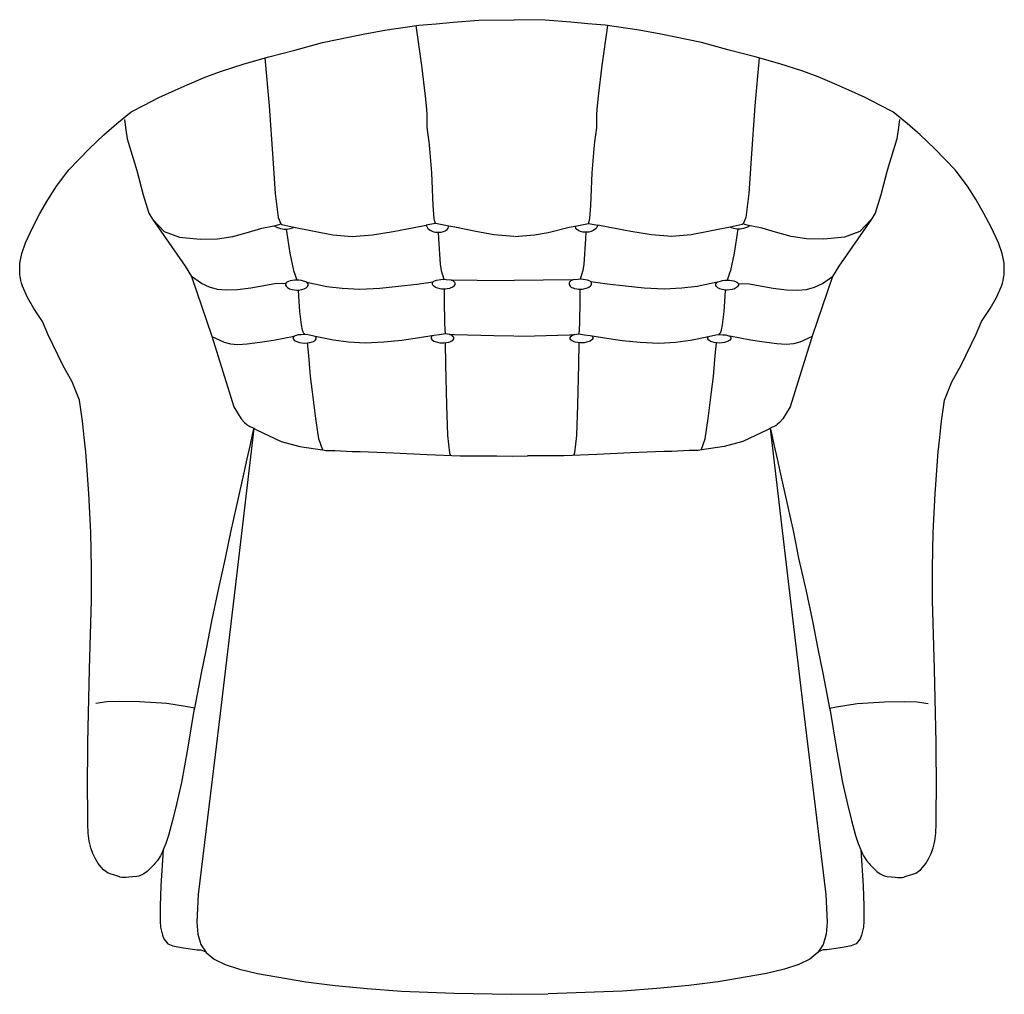
# Model space of a CAD drawing. Units: millimetres. Extents: x -2668 to 458, y -1749 to 524.
# Drawn here: x -461 to 458, y -1749 to -839 of the extents above; entities that cross this region are included whole.
import ezdxf

# ---------------------------------------------------------------- set-up
doc = ezdxf.new("R2010")
doc.units = ezdxf.units.MM
doc.layers.get('0').update_dxf_attribs({"true_color": 0x5890e1})

msp = doc.modelspace()

# ---------------------------------------------------------------- linework, layer by layer
at = {"color": 7, "true_color": 0xffffff}
for points in [[(-242.4, -1220.37, 0), (-243.93, -1226.89, 0), (-245.9, -1235.75, 0), (-248.83, -1249.26, 0), (-251.41, -1260.69, 0), (-258.7, -1292.9, 0), (-264.12, -1317.57, 0), (-268.99, -1341.87, 0), (-276.06, -1372.94, 0), (-281.88, -1400.92, 0), (-287.01, -1426.66, 0), (-291.45, -1449.23, 0), (-297.79, -1482.07, 0), (-298.26, -1484.3, 0), (-301.29, -1501.42, 0), (-304.33, -1520.43, 0), (-309.95, -1551.42, 0), (-314.53, -1571.73, 0), (-318.17, -1586.83, 0), (-322.16, -1600.85, 0), (-324.57, -1608.3, 0), (-326.89, -1614.4, 0), (-328.71, -1618.21, 0), (-329.5, -1619.86, 0), (-332.32, -1624.34, 0), (-334.73, -1627.23, 0), (-335.62, -1628.19, 0), (-338.71, -1631.51, 0), (-342.07, -1634.52, 0), (-345.04, -1636.7, 0), (-347.52, -1638.13, 0), (-349.69, -1638.97, 0), (-351.62, -1639.35, 0), (-355.55, -1639.64, 0), (-358.93, -1639.87, 0), (-361.64, -1640.11, 0), (-365.46, -1640.13, 0), (-367.16, -1639.7, 0), (-368.44, -1639.26, 0), (-370.21, -1638.73, 0), (-372.33, -1638.12, 0), (-376.5, -1636.83, 0), (-378.44, -1635.96, 0), (-380.44, -1634.69, 0), (-382.6, -1632.86, 0), (-385, -1630.37, 0), (-387.61, -1627, 0), (-390.3, -1622.72, 0), (-392.76, -1617.77, 0), (-394.65, -1612.46, 0), (-396.02, -1606.32, 0), (-396.97, -1598.83, 0), (-397.45, -1589.93, 0), (-397.39, -1579.55, 0), (-397.25, -1575.51, 0), (-397.5, -1559.57, 0), (-397.33, -1514.35, 0), (-395.66, -1445.7, 0), (-393.96, -1381.25, 0), (-394.01, -1351.29, 0), (-394.68, -1318, 0), (-396.29, -1281.69, 0), (-399.34, -1242.63, 0), (-400.63, -1229.45, 0), (-401.74, -1220.01, 0), (-402.15, -1216.68, 0), (-402.73, -1211.98, 0), (-404.09, -1200.99, 0), (-405.13, -1194.33, 0), (-408.82, -1185.05, 0), (-412, -1177.37, 0), (-420.72, -1161.63, 0), (-434.78, -1132.82, 0), (-439.81, -1121.14, 0), (-447.83, -1108.88, 0), (-453.6, -1098.58, 0), (-458.25, -1088.14, 0), (-459.27, -1085.11, 0), (-459.87, -1082.79, 0), (-460.33, -1080.43, 0), (-460.56, -1078.83, 0), (-460.73, -1077.22, 0), (-460.79, -1076.41, 0), (-460.84, -1075.59, 0), (-460.92, -1074.23, 0), (-460.94, -1072.58, 0), (-460.85, -1070.06, 0), (-460.74, -1066.65, 0), (-459.01, -1057.49, 0), (-455.4, -1047.44, 0), (-448.58, -1032.95, 0), (-441.99, -1020.27, 0), (-434.54, -1007.33, 0), (-426.45, -994.64, 0), (-415.22, -979.35, 0), (-396.18, -959.63, 0), (-382.45, -946.77, 0), (-370.35, -936.09, 0), (-356.87, -925.28, 0), (-344.7, -919.11, 0), (-331.01, -911.92, 0), (-315.92, -905.12, 0), (-304.57, -899.89, 0), (-287.16, -892.56, 0), (-272.72, -887.28, 0), (-251.49, -880.45, 0), (-228.4, -873.84, 0), (-204.01, -867.52, 0), (-178.33, -860.59, 0), (-140.48, -852.62, 0), (-120.07, -849.06, 0), (-88.44, -844.36, 0), (-72.17, -842.92, 0), (-56.32, -841.38, 0), (-32.29, -839.72, 0), (0.58, -839.17, 0)], [(0.38, -1041.71, 0), (-18.39, -1040, 0), (-35.11, -1037.03, 0), (-54.91, -1033.06, 0), (-60.48, -1032.05, 0), (-72.91, -1029.43, 0), (-73.53, -1027.7, 0), (-73.93, -1024.83, 0), (-74.27, -1020.88, 0), (-74.85, -1012.59, 0), (-76.37, -982.27, 0), (-78.21, -959.64, 0), (-78.44, -956.33, 0), (-78.8, -953.12, 0), (-79.73, -946.73, 0), (-80.52, -939.98, 0), (-80.72, -936.32, 0), (-80.73, -932.38, 0), (-80.74, -927.89, 0), (-80.99, -922.67, 0), (-82.06, -910.47, 0), (-85.58, -881.92, 0), (-90.95, -844.75, 0)], [(239.6, -1220.37, 0), (241.13, -1226.89, 0), (243.1, -1235.75, 0), (246.04, -1249.26, 0), (248.62, -1260.69, 0), (255.9, -1292.9, 0), (261.32, -1317.57, 0), (266.19, -1341.87, 0), (273.26, -1372.94, 0), (279.08, -1400.92, 0), (284.21, -1426.66, 0), (288.65, -1449.23, 0), (294.99, -1482.07, 0), (295.46, -1484.3, 0), (298.5, -1501.42, 0), (301.53, -1520.43, 0), (307.16, -1551.42, 0), (311.73, -1571.73, 0), (315.37, -1586.83, 0), (319.36, -1600.85, 0), (321.77, -1608.3, 0), (324.1, -1614.4, 0), (325.91, -1618.21, 0), (326.7, -1619.86, 0), (329.52, -1624.34, 0), (331.93, -1627.23, 0), (332.83, -1628.19, 0), (335.92, -1631.51, 0), (339.28, -1634.52, 0), (342.24, -1636.7, 0), (344.73, -1638.13, 0), (346.89, -1638.97, 0), (348.82, -1639.35, 0), (352.75, -1639.64, 0), (356.13, -1639.87, 0), (358.84, -1640.11, 0), (362.66, -1640.13, 0), (364.36, -1639.7, 0), (365.64, -1639.26, 0), (367.41, -1638.73, 0), (369.53, -1638.12, 0), (373.71, -1636.83, 0), (375.64, -1635.96, 0), (377.65, -1634.69, 0), (379.8, -1632.86, 0), (382.21, -1630.37, 0), (384.81, -1627, 0), (387.5, -1622.72, 0), (389.97, -1617.77, 0), (391.85, -1612.46, 0), (393.22, -1606.32, 0), (394.17, -1598.83, 0), (394.65, -1589.93, 0), (394.6, -1579.55, 0), (394.45, -1575.51, 0), (394.71, -1559.57, 0), (394.53, -1514.35, 0), (392.86, -1445.7, 0), (391.16, -1381.25, 0), (391.21, -1351.29, 0), (391.88, -1318, 0), (393.49, -1281.69, 0), (396.54, -1242.63, 0), (397.83, -1229.45, 0), (398.94, -1220.01, 0), (399.35, -1216.68, 0), (399.93, -1211.98, 0), (401.3, -1200.99, 0), (402.33, -1194.33, 0), (406.02, -1185.05, 0), (409.21, -1177.37, 0), (417.93, -1161.63, 0), (431.98, -1132.82, 0), (437.01, -1121.14, 0), (445.04, -1108.88, 0), (450.81, -1098.58, 0), (455.45, -1088.14, 0), (456.47, -1085.11, 0), (457.07, -1082.79, 0), (457.53, -1080.43, 0), (457.76, -1078.83, 0), (457.93, -1077.22, 0), (457.99, -1076.41, 0), (458.05, -1075.59, 0), (458.12, -1074.23, 0), (458.15, -1072.58, 0), (458.05, -1070.06, 0), (457.95, -1066.65, 0), (456.21, -1057.49, 0), (452.6, -1047.44, 0), (445.78, -1032.95, 0), (439.19, -1020.27, 0), (431.74, -1007.33, 0), (423.65, -994.64, 0), (412.42, -979.35, 0), (393.38, -959.63, 0), (379.65, -946.77, 0), (367.55, -936.09, 0), (354.07, -925.28, 0), (341.9, -919.11, 0), (328.21, -911.92, 0), (313.13, -905.12, 0), (301.77, -899.89, 0), (284.36, -892.56, 0), (269.93, -887.28, 0), (248.69, -880.45, 0), (225.6, -873.84, 0), (201.21, -867.52, 0), (175.53, -860.59, 0), (137.68, -852.62, 0), (117.27, -849.06, 0), (85.64, -844.36, 0), (69.37, -842.92, 0), (53.53, -841.38, 0), (29.49, -839.72, 0), (0.58, -839.17, 0)], [(19.56, -1040, 0), (32.32, -1037.8, 0), (52.11, -1033.06, 0), (57.68, -1032.05, 0), (70.12, -1029.43, 0), (70.73, -1027.7, 0), (71.14, -1024.83, 0), (71.47, -1020.88, 0), (72.05, -1012.59, 0), (73.58, -982.27, 0), (75.41, -959.64, 0), (75.64, -956.33, 0), (76.01, -953.12, 0), (76.93, -946.73, 0), (77.72, -939.98, 0), (77.93, -936.32, 0), (77.93, -932.38, 0), (77.94, -927.89, 0), (78.19, -922.67, 0), (79.27, -910.47, 0), (82.78, -881.92, 0), (88.15, -844.75, 0)], [(-232.16, -874.82, 0), (-228.11, -919.76, 0), (-224.66, -968.8, 0), (-222.49, -1001.62, 0), (-219.62, -1024.02, 0), (-217.2, -1029.93, 0)], [(229.36, -874.82, 0), (225.31, -919.76, 0), (221.86, -968.8, 0), (219.69, -1001.62, 0), (216.83, -1024.02, 0), (214.4, -1029.93, 0)], [(-363.07, -932.46, 0), (-361.87, -942.05, 0), (-360.76, -950.38, 0), (-351.61, -979.92, 0), (-345.73, -1002.82, 0), (-340.25, -1019.83, 0), (-336.91, -1025.55, 0), (-306.44, -1069.34, 0), (-300.53, -1079, 0), (-281.65, -1134.72, 0), (-260.92, -1200.76, 0), (-254.1, -1211.78, 0), (-251.14, -1215.27, 0), (-249.02, -1217.31, 0), (-248.24, -1217.77, 0), (-245.59, -1219.33, 0), (-244.33, -1219.78, 0), (-239.86, -1222.29, 0), (-216.92, -1233.04, 0), (-199.6, -1237.86, 0), (-184.76, -1240, 0), (-178.29, -1240.96, 0), (-175.03, -1241.34, 0), (-173.9, -1241.41, 0), (-172.78, -1241.37, 0), (-166.63, -1241.59, 0), (-150.66, -1242.29, 0), (-143.07, -1242.35, 0), (-112.03, -1243.66, 0), (-80.73, -1245.19, 0), (-49.67, -1246.38, 0), (-15.59, -1246.57, 0), (-1.26, -1246.73, 0), (13.08, -1246.57, 0)], [(360.27, -932.46, 0), (359.07, -942.05, 0), (357.96, -950.38, 0), (348.82, -979.92, 0), (342.93, -1002.82, 0), (337.45, -1019.83, 0), (334.11, -1025.55, 0), (303.64, -1069.34, 0), (297.73, -1079, 0), (278.86, -1134.72, 0), (258.12, -1200.76, 0), (251.31, -1211.78, 0), (248.34, -1215.27, 0), (246.23, -1217.31, 0), (245.44, -1217.77, 0), (242.79, -1219.33, 0), (241.53, -1219.78, 0), (237.06, -1222.29, 0), (214.12, -1233.04, 0), (196.8, -1237.86, 0), (181.96, -1240, 0), (175.49, -1240.96, 0), (172.23, -1241.34, 0), (171.1, -1241.41, 0), (169.98, -1241.37, 0), (163.83, -1241.59, 0), (147.86, -1242.29, 0), (140.28, -1242.35, 0), (109.24, -1243.66, 0), (77.93, -1245.19, 0), (46.87, -1246.38, 0), (13.08, -1246.57, 0)], [(-336.91, -1025.55, 0), (-325.94, -1036.84, 0), (-311.8, -1042.32, 0), (-292.35, -1044.21, 0), (-276.16, -1043.83, 0), (-262.14, -1041.54, 0), (-247.31, -1037.71, 0), (-234.99, -1033.94, 0), (-225.24, -1032.02, 0), (-223.28, -1031.6, 0), (-221.13, -1033.04, 0), (-217.6, -1034.23, 0), (-214.44, -1034.66, 0), (-211.22, -1034.66, 0), (-208.51, -1034.24, 0), (-206.36, -1033.56, 0), (-205.02, -1032.76, 0), (-168.6, -1040.07, 0), (-150.56, -1041.65, 0), (-131.66, -1040.21, 0), (-112.26, -1036.93, 0), (-92.61, -1033.11, 0), (-81.42, -1031.17, 0), (-81.05, -1032.41, 0), (-79.87, -1034.13, 0), (-78.7, -1035.2, 0), (-77.19, -1036.12, 0), (-75.41, -1036.85, 0), (-73.26, -1037.45, 0), (-71.37, -1037.7, 0), (-69.46, -1037.72, 0), (-67.62, -1037.51, 0), (-65.38, -1036.96, 0), (-63.77, -1036.27, 0), (-62.04, -1034.93, 0), (-61.08, -1033.84, 0), (-60.54, -1032.63, 0), (-60.51, -1032.05, 0)], [(334.11, -1025.55, 0), (323.14, -1036.84, 0), (309, -1042.32, 0), (289.56, -1044.21, 0), (273.37, -1043.83, 0), (259.34, -1041.54, 0), (244.52, -1037.71, 0), (232.19, -1033.94, 0), (222.44, -1032.02, 0), (220.48, -1031.6, 0), (218.33, -1033.04, 0), (214.81, -1034.23, 0), (211.64, -1034.66, 0), (208.42, -1034.66, 0), (205.72, -1034.24, 0), (203.56, -1033.56, 0), (202.22, -1032.76, 0), (165.81, -1040.07, 0), (147.76, -1041.65, 0), (128.87, -1040.21, 0), (109.46, -1036.93, 0), (89.81, -1033.11, 0), (78.62, -1031.17, 0), (78.25, -1032.41, 0), (77.07, -1034.13, 0), (75.9, -1035.2, 0), (74.39, -1036.12, 0), (72.61, -1036.85, 0), (70.47, -1037.45, 0), (68.57, -1037.7, 0), (66.66, -1037.72, 0), (64.82, -1037.51, 0), (62.59, -1036.96, 0), (60.98, -1036.27, 0), (59.24, -1034.93, 0), (58.28, -1033.84, 0), (57.75, -1032.63, 0), (57.71, -1032.05, 0)], [(-223.28, -1031.6, 0), (-218.81, -1030.42, 0), (-217.2, -1029.93, 0), (-216.31, -1030.4, 0), (-205.02, -1032.76, 0)], [(-212.2, -1034.7, 0), (-208.72, -1057.1, 0), (-205.51, -1073.42, 0), (-204.11, -1076.83, 0), (-202.13, -1082.42, 0)], [(-72.91, -1029.43, 0), (-81.42, -1031.17, 0)], [(-70.4, -1037.71, 0), (-69.9, -1043.85, 0), (-68.33, -1067.48, 0), (-67.56, -1073.42, 0), (-65.08, -1081.51, 0), (-62.9, -1081.62, 0), (-58.57, -1081.93, 0), (-56.39, -1082.88, 0), (-55.55, -1083.58, 0), (-55.12, -1084.25, 0), (-54.67, -1085.02, 0), (-54.69, -1086.54, 0), (-55.6, -1087.96, 0), (-56.47, -1088.64, 0), (-57.25, -1089.13, 0), (-58.38, -1089.67, 0), (-59.81, -1090.11, 0), (-62, -1090.59, 0), (-63.57, -1090.75, 0), (-64.63, -1090.77, 0), (-66.84, -1090.7, 0), (-68.4, -1090.5, 0), (-70.58, -1089.97, 0), (-72, -1089.49, 0), (-73.11, -1088.92, 0), (-74.73, -1087.7, 0), (-75.16, -1087.04, 0), (-75.61, -1086.26, 0), (-75.6, -1085.47, 0), (-75.59, -1084.74, 0), (-74.99, -1083.78, 0)], [(67.61, -1037.71, 0), (67.11, -1043.85, 0), (65.53, -1067.48, 0), (64.76, -1073.42, 0), (62.29, -1081.51, 0), (60.1, -1081.62, 0), (55.78, -1081.93, 0), (53.59, -1082.88, 0), (52.75, -1083.58, 0), (52.32, -1084.25, 0), (51.87, -1085.02, 0), (51.89, -1086.54, 0), (52.8, -1087.96, 0), (53.67, -1088.64, 0), (54.45, -1089.13, 0), (55.59, -1089.67, 0), (57.01, -1090.11, 0), (59.21, -1090.59, 0), (60.77, -1090.75, 0), (61.83, -1090.77, 0), (64.04, -1090.7, 0), (65.6, -1090.5, 0), (67.78, -1089.97, 0), (69.2, -1089.49, 0), (70.32, -1088.92, 0), (71.94, -1087.7, 0), (72.37, -1087.04, 0), (72.81, -1086.26, 0), (72.8, -1085.47, 0), (72.79, -1084.74, 0), (72.19, -1083.78, 0)], [(70.12, -1029.43, 0), (78.62, -1031.17, 0)], [(209.41, -1034.7, 0), (205.93, -1057.1, 0), (202.71, -1073.42, 0), (201.31, -1076.83, 0), (199.33, -1082.42, 0)], [(220.48, -1031.6, 0), (216.01, -1030.42, 0), (214.4, -1029.93, 0), (213.51, -1030.4, 0), (202.22, -1032.76, 0)], [(0.79, -1041.71, 0), (19.56, -1040, 0)], [(-212.63, -1085.6, 0), (-222.79, -1085.85, 0), (-245.05, -1089.82, 0), (-257.64, -1091.28, 0), (-267.86, -1091.73, 0), (-276.38, -1091.01, 0), (-283.9, -1088.95, 0), (-291.1, -1085.41, 0), (-300.53, -1079, 0)], [(-192.81, -1084.3, 0), (-174.16, -1088.19, 0), (-160.02, -1089.97, 0), (-143.34, -1090.78, 0), (-124.68, -1089.97, 0), (-107.23, -1088.02, 0), (-90.12, -1086.11, 0), (-75.12, -1083.98, 0), (-74.22, -1083.27, 0), (-72.92, -1082.65, 0), (-71.97, -1082.36, 0), (-67.93, -1081.63, 0), (-65.08, -1081.51, 0)], [(-57.63, -1082.23, 0), (-34.03, -1082.43, 0), (0.58, -1082.84, 0)], [(54.83, -1082.23, 0), (0.58, -1082.84, 0)], [(190.02, -1084.3, 0), (171.36, -1088.19, 0), (157.22, -1089.97, 0), (140.54, -1090.78, 0), (121.88, -1089.97, 0), (104.43, -1088.02, 0), (87.32, -1086.11, 0), (72.33, -1083.98, 0), (71.42, -1083.27, 0), (70.12, -1082.65, 0), (69.17, -1082.36, 0), (65.13, -1081.63, 0), (62.29, -1081.51, 0)], [(209.84, -1085.6, 0), (220, -1085.85, 0), (242.25, -1089.82, 0), (254.85, -1091.28, 0), (265.06, -1091.73, 0), (273.58, -1091.01, 0), (281.1, -1088.95, 0), (288.3, -1085.41, 0), (297.73, -1079, 0)], [(-178.03, -1241.11, 0), (-181.65, -1230.66, 0), (-184.56, -1211.7, 0), (-187.68, -1186.68, 0), (-189.55, -1172.42, 0), (-190.98, -1152.71, 0), (-192.27, -1140.92, 0), (-191.8, -1140.86, 0), (-190.14, -1140.55, 0), (-187.95, -1139.96, 0), (-186.82, -1139.53, 0), (-185.17, -1138.49, 0), (-184.73, -1137.97, 0), (-184.26, -1137.25, 0), (-184.25, -1136.69, 0), (-184.24, -1135.93, 0), (-184.98, -1134.85, 0), (-191.74, -1133.49, 0), (-194.67, -1133.24, 0), (-195.39, -1132.3, 0), (-195.91, -1131.48, 0), (-196.83, -1129.09, 0), (-197.98, -1124.08, 0), (-199.32, -1111.55, 0), (-200.45, -1097.4, 0), (-200.72, -1091.67, 0)], [(-64.81, -1090.78, 0), (-64.72, -1101.75, 0), (-64.39, -1121.92, 0), (-64.04, -1128.73, 0), (-63.78, -1132.17, 0), (-63.91, -1132.44, 0)], [(62.02, -1090.78, 0), (61.92, -1101.75, 0), (61.59, -1121.92, 0), (61.24, -1128.73, 0), (60.98, -1132.17, 0), (61.12, -1132.44, 0)], [(175.23, -1241.11, 0), (178.85, -1230.66, 0), (181.76, -1211.7, 0), (184.88, -1186.68, 0), (186.76, -1172.42, 0), (188.18, -1152.71, 0), (189.47, -1140.92, 0), (189.01, -1140.86, 0), (187.34, -1140.55, 0), (185.15, -1139.96, 0), (184.02, -1139.53, 0), (182.37, -1138.49, 0), (181.93, -1137.97, 0), (181.46, -1137.25, 0), (181.46, -1136.69, 0), (181.45, -1135.93, 0), (182.18, -1134.85, 0), (188.94, -1133.49, 0), (191.87, -1133.24, 0), (192.59, -1132.3, 0), (193.12, -1131.48, 0), (194.03, -1129.09, 0), (195.18, -1124.08, 0), (196.52, -1111.55, 0), (197.66, -1097.4, 0), (197.92, -1091.67, 0)], [(-281.54, -1134.95, 0), (-270.09, -1140.26, 0), (-264.25, -1141.83, 0), (-257.45, -1142.38, 0), (-248.65, -1141.89, 0), (-236.81, -1140.36, 0), (-223.97, -1138.29, 0), (-204.77, -1134.76, 0), (-205.2, -1135.24, 0), (-205.66, -1135.78, 0), (-205.68, -1137.1, 0), (-204.8, -1138.36, 0), (-203.95, -1138.99, 0), (-203.18, -1139.45, 0), (-199.88, -1140.56, 0), (-195.26, -1141.09, 0), (-192.27, -1140.92, 0)], [(-194.67, -1133.24, 0), (-198.3, -1133.33, 0), (-200.91, -1133.45, 0), (-204.77, -1134.76, 0)], [(-59.58, -1133.06, 0), (-63.91, -1132.44, 0), (-69.17, -1133.32, 0), (-74.37, -1134.1, 0), (-87.68, -1136.24, 0), (-104.1, -1138.59, 0), (-121.03, -1140.38, 0), (-138.47, -1141.21, 0), (-154.05, -1140.41, 0), (-167.89, -1138.34, 0), (-184.98, -1134.85, 0)], [(-74.37, -1134.1, 0), (-75.8, -1134.41, 0), (-76.24, -1134.93, 0), (-76.71, -1135.65, 0), (-76.72, -1136.41, 0), (-76.72, -1136.97, 0), (-76.28, -1137.7, 0), (-75.84, -1138.23, 0), (-74.22, -1139.32, 0), (-73.1, -1139.78, 0), (-70.92, -1140.43, 0), (-68.84, -1140.78, 0), (-66.31, -1140.96, 0), (-65.02, -1140.94, 0), (-62.65, -1140.7, 0), (-60.46, -1140.29, 0), (-59.49, -1139.96, 0), (-57.57, -1139.09, 0), (-56.71, -1138.49, 0), (-56.27, -1137.97, 0), (-55.8, -1137.25, 0), (-55.79, -1135.93, 0), (-56.67, -1134.67, 0)], [(0.38, -1134.74, 0), (-18.3, -1134.39, 0), (-55.12, -1133.41, 0), (-60.01, -1133.03, 0)], [(0.79, -1134.74, 0), (19.47, -1134.39, 0)], [(19.47, -1134.39, 0), (52.33, -1133.41, 0), (57.21, -1133.03, 0)], [(71.58, -1134.1, 0), (73, -1134.41, 0), (73.45, -1134.93, 0), (73.91, -1135.65, 0), (73.92, -1136.41, 0), (73.93, -1136.97, 0), (73.48, -1137.7, 0), (73.05, -1138.23, 0), (71.43, -1139.32, 0), (70.3, -1139.78, 0), (68.13, -1140.43, 0), (66.04, -1140.78, 0), (63.51, -1140.96, 0), (62.22, -1140.94, 0), (59.85, -1140.7, 0), (57.66, -1140.29, 0), (56.69, -1139.96, 0), (54.78, -1139.09, 0), (53.91, -1138.49, 0), (53.47, -1137.97, 0), (53.01, -1137.25, 0), (52.99, -1135.93, 0), (53.87, -1134.67, 0)], [(56.78, -1133.06, 0), (61.12, -1132.44, 0), (66.37, -1133.32, 0), (71.58, -1134.1, 0), (84.89, -1136.24, 0), (101.31, -1138.59, 0), (118.23, -1140.38, 0), (135.67, -1141.21, 0), (151.26, -1140.41, 0), (165.1, -1138.34, 0), (182.18, -1134.85, 0)], [(278.74, -1134.95, 0), (267.29, -1140.26, 0), (261.46, -1141.83, 0), (254.66, -1142.38, 0), (245.85, -1141.89, 0), (234.02, -1140.36, 0), (221.17, -1138.29, 0), (201.97, -1134.76, 0), (202.4, -1135.24, 0), (202.87, -1135.78, 0), (202.88, -1137.1, 0), (202, -1138.36, 0), (201.15, -1138.99, 0), (200.38, -1139.45, 0), (197.08, -1140.56, 0), (192.47, -1141.09, 0), (189.47, -1140.92, 0)], [(191.87, -1133.24, 0), (195.5, -1133.33, 0), (198.12, -1133.45, 0), (201.97, -1134.76, 0)], [(-63.7, -1140.76, 0), (-63.39, -1161.22, 0), (-62.43, -1199.01, 0), (-61.64, -1227.38, 0), (-59.88, -1243.52, 0), (-59.14, -1245.55, 0)], [(60.9, -1140.76, 0), (60.6, -1161.22, 0), (59.64, -1199.01, 0), (58.84, -1227.38, 0), (57.08, -1243.52, 0), (56.34, -1245.55, 0)], [(-242.32, -1220.75, 0), (-259.24, -1363.77, 0), (-273.74, -1486.9, 0), (-278.46, -1525.51, 0), (-294.45, -1656.12, 0), (-295.63, -1681.87, 0), (-294.58, -1693.21, 0), (-291.79, -1702.61, 0), (-286.8, -1710.3, 0), (-279.34, -1716.48, 0), (-269.15, -1721.52, 0), (-255.83, -1725.86, 0), (-238.96, -1729.85, 0), (-193.72, -1737.52, 0), (-166.35, -1740.92, 0), (-136.48, -1743.85, 0), (-104.64, -1746.2, 0), (-55.41, -1748.28, 0), (-2.31, -1749.23, 0), (32.37, -1748.89, 0)], [(239.52, -1220.75, 0), (256.44, -1363.77, 0), (270.94, -1486.9, 0), (275.66, -1525.51, 0), (291.66, -1656.12, 0), (292.83, -1681.87, 0), (291.78, -1693.21, 0), (288.99, -1702.61, 0), (284, -1710.3, 0), (276.55, -1716.48, 0), (266.35, -1721.52, 0), (253.03, -1725.86, 0), (236.16, -1729.85, 0), (190.92, -1737.52, 0), (163.55, -1740.92, 0), (133.69, -1743.85, 0), (101.84, -1746.2, 0), (32.37, -1748.89, 0)], [(-297.79, -1482.07, 0), (-304.45, -1480.71, 0), (-323.65, -1477.55, 0), (-349.04, -1476.08, 0), (-367.66, -1475.69, 0), (-379.67, -1476.12, 0), (-389.95, -1477.72, 0)], [(294.99, -1482.07, 0), (301.65, -1480.71, 0), (320.85, -1477.55, 0), (346.24, -1476.08, 0), (364.86, -1475.69, 0), (376.88, -1476.12, 0), (387.16, -1477.72, 0)], [(-326.89, -1614.4, 0), (-329.12, -1647.9, 0), (-329.97, -1666.89, 0), (-329.8, -1680.78, 0), (-329.61, -1686.41, 0), (-327.75, -1693.89, 0), (-326.48, -1697.47, 0), (-322.53, -1702, 0), (-318.12, -1704.05, 0), (-313.26, -1704.88, 0), (-308.15, -1705.69, 0), (-295.15, -1707.59, 0), (-291.81, -1707.82, 0), (-287.34, -1709.47, 0)], [(324.1, -1614.4, 0), (326.33, -1647.9, 0), (327.17, -1666.89, 0), (327, -1680.78, 0), (326.81, -1686.41, 0), (324.96, -1693.89, 0), (323.68, -1697.47, 0), (319.73, -1702, 0), (315.32, -1704.05, 0), (310.47, -1704.88, 0), (305.36, -1705.69, 0), (292.35, -1707.59, 0), (289.01, -1707.82, 0), (284.54, -1709.47, 0)]]:
    msp.add_polyline3d(points, dxfattribs=at)
for points in [[(-192.8, -1084.32, 0), (-197.85, -1082.8, 0), (-199.94, -1082.53, 0), (-202.13, -1082.42, 0), (-204.32, -1082.47, 0), (-206.41, -1082.69, 0), (-208.32, -1083.06, 0), (-209.96, -1083.56, 0), (-211.26, -1084.18, 0), (-212.17, -1084.89, 0), (-212.64, -1085.66, 0), (-212.72, -1087.18, 0), (-212.27, -1087.88, 0), (-210.99, -1089.32, 0), (-209.1, -1090.41, 0), (-206.92, -1091.11, 0), (-202.31, -1091.71, 0), (-200.61, -1091.66, 0), (-197.68, -1091.23, 0), (-195.49, -1090.59, 0), (-193.57, -1089.55, 0), (-192.26, -1088.22, 0), (-191.8, -1087.46, 0), (-191.78, -1085.94, 0)], [(190.01, -1084.32, 0), (195.06, -1082.8, 0), (197.15, -1082.53, 0), (199.33, -1082.42, 0), (201.52, -1082.47, 0), (203.61, -1082.69, 0), (205.52, -1083.06, 0), (207.16, -1083.56, 0), (208.47, -1084.18, 0), (209.37, -1084.89, 0), (209.84, -1085.66, 0), (209.92, -1087.18, 0), (209.47, -1087.88, 0), (208.2, -1089.32, 0), (206.31, -1090.41, 0), (204.13, -1091.11, 0), (199.51, -1091.71, 0), (197.82, -1091.66, 0), (194.89, -1091.23, 0), (192.69, -1090.59, 0), (190.78, -1089.55, 0), (189.47, -1088.22, 0), (189, -1087.46, 0), (188.98, -1085.94, 0)], [(-58.29, -1133.58, 0), (-57.51, -1134.04, 0), (-56.67, -1134.67, 0), (-58.29, -1133.58, 0), (-59.58, -1133.06, 0)], [(55.49, -1133.58, 0), (54.72, -1134.04, 0), (53.87, -1134.67, 0), (55.49, -1133.58, 0), (56.78, -1133.06, 0)]]:
    msp.add_polyline3d(points, close=True, dxfattribs=at)

doc.saveas('drawing.dxf')
